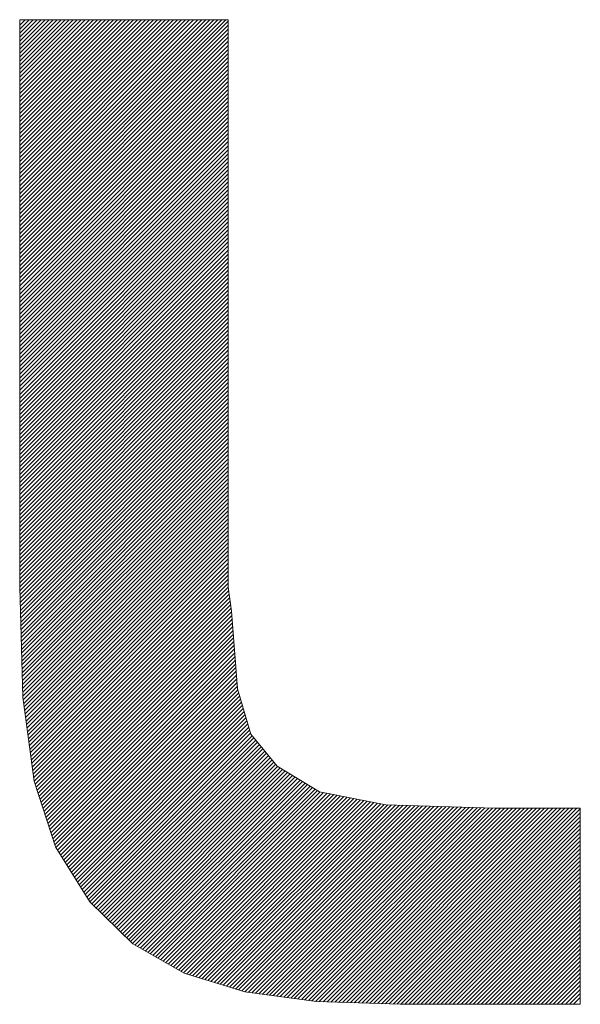
# Model space of a CAD drawing. Units: millimetres. Extents: x 0 to 415, y 0 to 292.
# Drawn here: x 259 to 262, y 12 to 16 of the extents above; entities that cross this region are included whole.
import ezdxf

# ---------------------------------------------------------------- set-up
doc = ezdxf.new("R2010")
doc.units = ezdxf.units.MM
doc.layers.add('256', color=7, linetype='Continuous')

# ---------------------------------------------------------------- blocks, each defined once
blk = doc.blocks.new('HATCH17')
at = {"color": 5, "lineweight": 13}
for p, q in [((259.406635, 16.461435), (259.43415, 16.48895)), ((259.406635, 16.441207), (259.454378, 16.48895)), ((259.406635, 16.42098), (259.474605, 16.48895)), ((259.406635, 16.400752), (259.494833, 16.48895)), ((259.406635, 16.380525), (259.51506, 16.48895)), ((259.406635, 16.360297), (259.535288, 16.48895)), ((259.406635, 16.34007), (259.555515, 16.48895)), ((259.406635, 16.319842), (259.575743, 16.48895)), ((259.406635, 16.299615), (259.59597, 16.48895)), ((259.406635, 16.279387), (259.616198, 16.48895)), ((259.406635, 16.25916), (259.636425, 16.48895)), ((259.406635, 16.238932), (259.656653, 16.48895)), ((259.406635, 16.218705), (259.67688, 16.48895)), ((259.406635, 16.198478), (259.697107, 16.48895)), ((259.406635, 16.17825), (259.717335, 16.48895)), ((259.406635, 16.158023), (259.737562, 16.48895)), ((259.406635, 16.137795), (259.75779, 16.48895)), ((259.406635, 16.117568), (259.778017, 16.48895)), ((259.406635, 16.09734), (259.798245, 16.48895)), ((259.406635, 16.077113), (259.818472, 16.48895)), ((259.406635, 16.056885), (259.8387, 16.48895)), ((259.406635, 16.036658), (259.858927, 16.48895)), ((259.406635, 16.01643), (259.879155, 16.48895)), ((259.406635, 15.996203), (259.899382, 16.48895)), ((259.406635, 15.975975), (259.91961, 16.48895)), ((259.406635, 15.955748), (259.939837, 16.48895)), ((259.406635, 15.935521), (259.960064, 16.48895)), ((259.406635, 15.915293), (259.980292, 16.48895)), ((259.406635, 15.895066), (260.000519, 16.48895)), ((259.406635, 15.874838), (260.020747, 16.48895)), ((259.406635, 15.854611), (260.040974, 16.48895)), ((259.406635, 15.834383), (260.061202, 16.48895)), ((259.406635, 15.814156), (260.081429, 16.48895)), ((259.406635, 15.793928), (260.101657, 16.48895)), ((259.406635, 15.773701), (260.121884, 16.48895)), ((259.406635, 15.753473), (260.142112, 16.48895)), ((259.406635, 15.733246), (260.162339, 16.48895)), ((259.406635, 15.713018), (260.182567, 16.48895)), ((259.406635, 15.692791), (260.202794, 16.48895)), ((259.406635, 15.672564), (260.223021, 16.48895)), ((259.406635, 15.652336), (260.243249, 16.48895)), ((259.406635, 15.632109), (260.263476, 16.48895)), ((259.406635, 15.611881), (260.283704, 16.48895)), ((259.406635, 15.591654), (260.303931, 16.48895)), ((259.406635, 15.571426), (260.324159, 16.48895)), ((259.406635, 15.551199), (260.344386, 16.48895)), ((259.406635, 15.530971), (260.364614, 16.48895)), ((259.406635, 15.510744), (260.384841, 16.48895)), ((259.406635, 15.490516), (260.405069, 16.48895)), ((259.406635, 15.470289), (260.425296, 16.48895)), ((259.406635, 15.450061), (260.445524, 16.48895)), ((259.406635, 15.429834), (260.457807, 16.481006)), ((259.406635, 15.409607), (260.457807, 16.460779)), ((259.406635, 15.389379), (260.457807, 16.440551)), ((259.406635, 15.369152), (260.457807, 16.420324)), ((259.406635, 15.348924), (260.457807, 16.400096)), ((259.406635, 15.328697), (260.457807, 16.379869)), ((259.406635, 15.308469), (260.457807, 16.359641)), ((259.406635, 15.288242), (260.457807, 16.339414)), ((259.406635, 15.268014), (260.457807, 16.319186)), ((259.406635, 15.247787), (260.457807, 16.298959)), ((259.406635, 15.227559), (260.457807, 16.278731)), ((259.406635, 15.207332), (260.457807, 16.258504)), ((259.406635, 15.187104), (260.457807, 16.238276)), ((259.406635, 15.166877), (260.457807, 16.218049)), ((259.406635, 15.14665), (260.457807, 16.197822)), ((259.406635, 15.126422), (260.457807, 16.177594)), ((259.406635, 15.106195), (260.457807, 16.157367)), ((259.406635, 15.085967), (260.457807, 16.137139)), ((259.406635, 15.06574), (260.457807, 16.116912)), ((259.406635, 15.045512), (260.457807, 16.096684)), ((259.406635, 15.025285), (260.457807, 16.076457)), ((259.406635, 15.005057), (260.457807, 16.056229)), ((259.406635, 14.98483), (260.457807, 16.036002)), ((259.406635, 14.964602), (260.457807, 16.015774)), ((259.406635, 14.944375), (260.457807, 15.995547)), ((259.406635, 14.924147), (260.457807, 15.975319)), ((259.406635, 14.90392), (260.457807, 15.955092)), ((259.406635, 14.883693), (260.457807, 15.934865)), ((259.406635, 14.863465), (260.457807, 15.914637)), ((259.406635, 14.843238), (260.457807, 15.89441)), ((259.406635, 14.82301), (260.457807, 15.874182)), ((259.406635, 14.802783), (260.457807, 15.853955)), ((259.406635, 14.782555), (260.457807, 15.833727)), ((259.406635, 14.762328), (260.457807, 15.8135)), ((259.406635, 14.7421), (260.457807, 15.793272)), ((259.406635, 14.721873), (260.457807, 15.773045)), ((259.406635, 14.701645), (260.457807, 15.752817)), ((259.406635, 14.681418), (260.457807, 15.73259)), ((259.406635, 14.66119), (260.457807, 15.712362)), ((259.406635, 14.640963), (260.457807, 15.692135)), ((259.406635, 14.620736), (260.457807, 15.671908)), ((259.406635, 14.600508), (260.457807, 15.65168)), ((259.406635, 14.580281), (260.457807, 15.631453)), ((259.406635, 14.560053), (260.457807, 15.611225)), ((259.406635, 14.539826), (260.457807, 15.590998)), ((259.406635, 14.519598), (260.457807, 15.57077)), ((259.406635, 14.499371), (260.457807, 15.550543)), ((259.406635, 14.479143), (260.457807, 15.530315)), ((259.406635, 14.458916), (260.457807, 15.510088)), ((259.406635, 14.438688), (260.457807, 15.48986)), ((259.406635, 14.418461), (260.457807, 15.469633)), ((259.406635, 14.398233), (260.457807, 15.449405)), ((259.406635, 14.378006), (260.457807, 15.429178)), ((259.406635, 14.357779), (260.457807, 15.408951)), ((259.406635, 14.337551), (260.457807, 15.388723)), ((259.406635, 14.317324), (260.457807, 15.368496)), ((259.406635, 14.297096), (260.457807, 15.348268)), ((259.406635, 14.276869), (260.457807, 15.328041)), ((259.406635, 14.256641), (260.457807, 15.307813)), ((259.406635, 14.236414), (260.457807, 15.287586)), ((259.406635, 14.216186), (260.457807, 15.267358)), ((259.406635, 14.195959), (260.457807, 15.247131)), ((259.406635, 14.175731), (260.457807, 15.226903)), ((259.406635, 14.155504), (260.457807, 15.206676)), ((259.406635, 14.135276), (260.457807, 15.186448)), ((259.406635, 14.115049), (260.457807, 15.166221)), ((259.406635, 14.094822), (260.457807, 15.145994)), ((259.406635, 14.074594), (260.457807, 15.125766)), ((259.406635, 14.054367), (260.457807, 15.105539)), ((259.406635, 14.034139), (260.457807, 15.085311)), ((259.406635, 14.013912), (260.457807, 15.065084)), ((259.406635, 13.993684), (260.457807, 15.044856)), ((259.406635, 13.973457), (260.457807, 15.024629)), ((259.406635, 13.953229), (260.457807, 15.004401)), ((259.406635, 13.933002), (260.457807, 14.984174)), ((259.406635, 13.912774), (260.457807, 14.963946)), ((259.406635, 13.892547), (260.457807, 14.943719)), ((259.406635, 13.87232), (260.457807, 14.923492)), ((259.406635, 13.852092), (260.457807, 14.903264)), ((259.406635, 13.831865), (260.457807, 14.883037)), ((259.406635, 13.811637), (260.457807, 14.862809)), ((259.406635, 13.79141), (260.457807, 14.842582)), ((259.406635, 13.771182), (260.457807, 14.822354)), ((259.406635, 13.750955), (260.457807, 14.802127)), ((259.406635, 13.730727), (260.457807, 14.781899)), ((259.406635, 13.7105), (260.457807, 14.761672)), ((259.406635, 13.690272), (260.457807, 14.741444)), ((259.406635, 13.670045), (260.457807, 14.721217)), ((259.406635, 13.649817), (260.457807, 14.700989)), ((259.406635, 13.62959), (260.457807, 14.680762)), ((259.407169, 13.609896), (260.457807, 14.660535)), ((259.407737, 13.590237), (260.457807, 14.640307)), ((259.408306, 13.570578), (260.457807, 14.62008)), ((259.408874, 13.550919), (260.457807, 14.599852)), ((259.409443, 13.531261), (260.457807, 14.579625)), ((259.410011, 13.511602), (260.457807, 14.559397)), ((259.41058, 13.491943), (260.457807, 14.53917)), ((259.411148, 13.472284), (260.457807, 14.518942)), ((259.411717, 13.452625), (260.457807, 14.498715)), ((259.412285, 13.432966), (260.457807, 14.478487)), ((259.412854, 13.413307), (260.457807, 14.45826)), ((259.413422, 13.393648), (260.457807, 14.438032)), ((259.413991, 13.373989), (260.457807, 14.417805)), ((259.41456, 13.35433), (260.457807, 14.397578)), ((259.415128, 13.334671), (260.457807, 14.37735)), ((259.415697, 13.315012), (260.457807, 14.357123)), ((259.416265, 13.295353), (260.457807, 14.336895)), ((259.416834, 13.275694), (260.457807, 14.316668)), ((259.417402, 13.256035), (260.457807, 14.29644)), ((259.417971, 13.236376), (260.457807, 14.276213)), ((259.418539, 13.216717), (260.457807, 14.255985)), ((259.419108, 13.197058), (260.457807, 14.235758)), ((259.419676, 13.1774), (260.457807, 14.21553)), ((259.420245, 13.157741), (260.457807, 14.195303)), ((259.420813, 13.138082), (260.457807, 14.175075)), ((259.421382, 13.118423), (260.457807, 14.154848)), ((259.42195, 13.098764), (260.457807, 14.134621)), ((259.422519, 13.079105), (260.457807, 14.114393)), ((259.424392, 13.06075), (260.457807, 14.094166)), ((259.426759, 13.04289), (260.457807, 14.073938)), ((259.429126, 13.02503), (260.457807, 14.053711)), ((259.431494, 13.00717), (260.457807, 14.033483)), ((259.433861, 12.98931), (260.457807, 14.013256)), ((259.436228, 12.971449), (260.457807, 13.993028)), ((259.438595, 12.953589), (260.457807, 13.972801)), ((259.440963, 12.935729), (260.457807, 13.952573)), ((259.44333, 12.917869), (260.457807, 13.932346)), ((259.445697, 12.900009), (260.457807, 13.912118)), ((259.448065, 12.882149), (260.457807, 13.891891)), ((259.450432, 12.864288), (260.457807, 13.871664)), ((259.452799, 12.846428), (260.457807, 13.851436)), ((259.455166, 12.828568), (260.457807, 13.831209)), ((259.457534, 12.810708), (260.457807, 13.810981)), ((259.459901, 12.792848), (260.457807, 13.790754)), ((259.462268, 12.774988), (260.457807, 13.770526)), ((259.464636, 12.757127), (260.457807, 13.750299)), ((259.467003, 12.739267), (260.457807, 13.730071)), ((259.46937, 12.721407), (260.457807, 13.709844)), ((259.471737, 12.703547), (260.457807, 13.689616)), ((259.474105, 12.685687), (260.457807, 13.669389)), ((259.476472, 12.667827), (260.457807, 13.649161)), ((259.478913, 12.65004), (260.457807, 13.628934)), ((259.483906, 12.634805), (260.460257, 13.611157)), ((259.488899, 12.619571), (260.462779, 13.593451)), ((259.493891, 12.604336), (260.465302, 13.575746)), ((259.498884, 12.589101), (260.467824, 13.558041)), ((259.503877, 12.573867), (260.470346, 13.540336)), ((259.50887, 12.558632), (260.472868, 13.522631)), ((259.513863, 12.543398), (260.475222, 13.504757)), ((259.518856, 12.528163), (260.476675, 13.485982)), ((259.523849, 12.512928), (260.478128, 13.467208)), ((259.528841, 12.497694), (260.479581, 13.448433)), ((259.533834, 12.482459), (260.481034, 13.429659)), ((259.538827, 12.467224), (260.482487, 13.410884)), ((259.54382, 12.45199), (260.48394, 13.39211)), ((259.548813, 12.436755), (260.485393, 13.373335)), ((259.553806, 12.421521), (260.486846, 13.354561)), ((259.558798, 12.406286), (260.488299, 13.335786)), ((259.563791, 12.391051), (260.489752, 13.317012)), ((259.568784, 12.375817), (260.491205, 13.298237)), ((259.573777, 12.360582), (260.492658, 13.279463)), ((259.57877, 12.345348), (260.494111, 13.260688)), ((259.583763, 12.330113), (260.495564, 13.241914)), ((259.589649, 12.315772), (260.497017, 13.223139)), ((259.597419, 12.303314), (260.498469, 13.204365)), ((259.605189, 12.290856), (260.499922, 13.18559)), ((259.612958, 12.278399), (260.501375, 13.166816)), ((259.620728, 12.265941), (260.502828, 13.148041)), ((259.628498, 12.253484), (260.504281, 13.129267)), ((259.636268, 12.241026), (260.506676, 13.111434)), ((259.644038, 12.228568), (260.511216, 13.095746)), ((259.651807, 12.216111), (260.515755, 13.080058)), ((259.659577, 12.203653), (260.520294, 13.06437)), ((259.667347, 12.191195), (260.524834, 13.048682)), ((259.675117, 12.178738), (260.529373, 13.032994)), ((259.682887, 12.16628), (260.533913, 13.017306)), ((259.690657, 12.153822), (260.538452, 13.001618)), ((259.698426, 12.141365), (260.542992, 12.98593)), ((259.706196, 12.128907), (260.547531, 12.970242)), ((259.713966, 12.116449), (260.552071, 12.954554)), ((259.721736, 12.103992), (260.55661, 12.938866)), ((259.729506, 12.091534), (260.561149, 12.923178)), ((259.737275, 12.079076), (260.565689, 12.90749)), ((259.745045, 12.066619), (260.570228, 12.891802)), ((259.752815, 12.054161), (260.578318, 12.879664)), ((259.760828, 12.041946), (260.587472, 12.868591)), ((259.771041, 12.031932), (260.596626, 12.857518)), ((259.781255, 12.021919), (260.605781, 12.846444)), ((259.791468, 12.011905), (260.614935, 12.835371)), ((259.801682, 12.001891), (260.62409, 12.824298)), ((259.811896, 11.991877), (260.633244, 12.813225)), ((259.822109, 11.981863), (260.642398, 12.802152)), ((259.832323, 11.97185), (260.651553, 12.791079)), ((259.842537, 11.961836), (260.660707, 12.780006)), ((259.85275, 11.951822), (260.669862, 12.768933)), ((259.862964, 11.941808), (260.679016, 12.75786)), ((259.873178, 11.931794), (260.68817, 12.746787)), ((259.883391, 11.92178), (260.697325, 12.735714)), ((259.893605, 11.911767), (260.707071, 12.725233)), ((259.903819, 11.901753), (260.719658, 12.717592)), ((259.914032, 11.891739), (260.732245, 12.709952)), ((259.924246, 11.881725), (260.744832, 12.702311)), ((259.934459, 11.871711), (260.757419, 12.694671)), ((259.944673, 11.861697), (260.770006, 12.68703)), ((259.954887, 11.851684), (260.782593, 12.67939)), ((259.9651, 11.84167), (260.79518, 12.671749)), ((259.975314, 11.831656), (260.807767, 12.664109)), ((259.987817, 11.823932), (260.820354, 12.656468)), ((260.000677, 11.816564), (260.832941, 12.648828)), ((260.013537, 11.809197), (260.845528, 12.641187)), ((260.026397, 11.80183), (260.858115, 12.633547)), ((260.039258, 11.794462), (260.870702, 12.625906)), ((260.052118, 11.787095), (260.883289, 12.618266)), ((260.064978, 11.779728), (260.895876, 12.610625)), ((260.077838, 11.77236), (260.908463, 12.602985)), ((260.090698, 11.764993), (260.922157, 12.596452)), ((260.103558, 11.757626), (260.939076, 12.593144)), ((260.116418, 11.750258), (260.955996, 12.589836)), ((260.129278, 11.742891), (260.972916, 12.586528)), ((260.142139, 11.735524), (260.989835, 12.58322)), ((260.154999, 11.728156), (261.006755, 12.579912)), ((260.167859, 11.720789), (261.023674, 12.576604)), ((260.180719, 11.713422), (261.040594, 12.573297)), ((260.193579, 11.706054), (261.057514, 12.569989)), ((260.206439, 11.698687), (261.074433, 12.566681)), ((260.219299, 11.69132), (261.091353, 12.563373)), ((260.232159, 11.683952), (261.108272, 12.560065)), ((260.247036, 11.678601), (261.125192, 12.556757)), ((260.262536, 11.673874), (261.142112, 12.553449)), ((260.278037, 11.669147), (261.159031, 12.550142)), ((260.293537, 11.66442), (261.175951, 12.546834)), ((260.309038, 11.659693), (261.19287, 12.543526)), ((260.324538, 11.654966), (261.20979, 12.540218)), ((260.340039, 11.650239), (261.226709, 12.53691)), ((260.355539, 11.645513), (261.243629, 12.533602)), ((260.37104, 11.640786), (261.261881, 12.531627)), ((260.38654, 11.636059), (261.281465, 12.530983)), ((260.402041, 11.631332), (261.301049, 12.53034)), ((260.417541, 11.626605), (261.320633, 12.529696)), ((260.433042, 11.621878), (261.340217, 12.529053)), ((260.448542, 11.617151), (261.359801, 12.528409)), ((260.464043, 11.612424), (261.379385, 12.527766)), ((260.479543, 11.607697), (261.398969, 12.527122)), ((260.495044, 11.60297), (261.418552, 12.526478)), ((260.510544, 11.598243), (261.438136, 12.525835)), ((260.526045, 11.593516), (261.45772, 12.525191)), ((260.541545, 11.588789), (261.477304, 12.524548)), ((260.559336, 11.586352), (261.496888, 12.523904)), ((260.577156, 11.583944), (261.516472, 12.52326)), ((260.594976, 11.581537), (261.536056, 12.522617)), ((260.612796, 11.579129), (261.55564, 12.521973)), ((260.630616, 11.576722), (261.575223, 12.52133)), ((260.648436, 11.574314), (261.594807, 12.520686)), ((260.666255, 11.571907), (261.614391, 12.520042)), ((260.684075, 11.569499), (261.633975, 12.519399)), ((260.701895, 11.567092), (261.653559, 12.518755)), ((260.719715, 11.564684), (261.673143, 12.518112)), ((260.737535, 11.562277), (261.692727, 12.517468)), ((260.755355, 11.559869), (261.712311, 12.516825)), ((260.773175, 11.557462), (261.731894, 12.516181)), ((260.790995, 11.555054), (261.751478, 12.515537)), ((260.808815, 11.552647), (261.771062, 12.514894)), ((260.826635, 11.550239), (261.790646, 12.51425)), ((260.844455, 11.547831), (261.810495, 12.513872)), ((260.862275, 11.545424), (261.830723, 12.513872)), ((260.880095, 11.543016), (261.85095, 12.513872)), ((260.897914, 11.540609), (261.871178, 12.513872)), ((260.916996, 11.539462), (261.891405, 12.513872)), ((260.936572, 11.538811), (261.911633, 12.513872)), ((260.956148, 11.53816), (261.93186, 12.513872)), ((260.975724, 11.537509), (261.952088, 12.513872)), ((260.995301, 11.536858), (261.972315, 12.513872)), ((261.014877, 11.536207), (261.992542, 12.513872)), ((261.034453, 11.535555), (262.01277, 12.513872)), ((261.054029, 11.534904), (262.032997, 12.513872)), ((261.073606, 11.534253), (262.053225, 12.513872)), ((261.093182, 11.533602), (262.073452, 12.513872)), ((261.112758, 11.532951), (262.09368, 12.513872)), ((261.132335, 11.532299), (262.113907, 12.513872)), ((261.151911, 11.531648), (262.134135, 12.513872)), ((261.171487, 11.530997), (262.154362, 12.513872)), ((261.191063, 11.530346), (262.17459, 12.513872)), ((261.21064, 11.529695), (262.194817, 12.513872)), ((261.230216, 11.529043), (262.215045, 12.513872)), ((261.249792, 11.528392), (262.232986, 12.511586)), ((261.269369, 11.527741), (262.232986, 12.491359)), ((261.288945, 11.52709), (262.232986, 12.471131)), ((261.308521, 11.526439), (262.232986, 12.450904)), ((261.328194, 11.525884), (262.232986, 12.430676)), ((261.348421, 11.525884), (262.232986, 12.410449)), ((261.368649, 11.525884), (262.232986, 12.390221)), ((261.388876, 11.525884), (262.232986, 12.369994)), ((261.409104, 11.525884), (262.232986, 12.349766)), ((261.429331, 11.525884), (262.232986, 12.329539)), ((261.449559, 11.525884), (262.232986, 12.309311)), ((261.469786, 11.525884), (262.232986, 12.289084)), ((261.490014, 11.525884), (262.232986, 12.268856)), ((261.510241, 11.525884), (262.232986, 12.248629)), ((261.530468, 11.525884), (262.232986, 12.228402)), ((261.550696, 11.525884), (262.232986, 12.208174)), ((261.570923, 11.525884), (262.232986, 12.187947)), ((261.591151, 11.525884), (262.232986, 12.167719)), ((261.611378, 11.525884), (262.232986, 12.147492)), ((261.631606, 11.525884), (262.232986, 12.127264)), ((261.651833, 11.525884), (262.232986, 12.107037)), ((261.672061, 11.525884), (262.232986, 12.086809)), ((261.692288, 11.525884), (262.232986, 12.066582)), ((261.712516, 11.525884), (262.232986, 12.046354)), ((261.732743, 11.525884), (262.232986, 12.026127)), ((261.752971, 11.525884), (262.232986, 12.005899)), ((261.773198, 11.525884), (262.232986, 11.985672)), ((261.793425, 11.525884), (262.232986, 11.965445)), ((261.813653, 11.525884), (262.232986, 11.945217)), ((261.83388, 11.525884), (262.232986, 11.92499)), ((261.854108, 11.525884), (262.232986, 11.904762)), ((261.874335, 11.525884), (262.232986, 11.884535)), ((261.894563, 11.525884), (262.232986, 11.864307)), ((261.91479, 11.525884), (262.232986, 11.84408)), ((261.935018, 11.525884), (262.232986, 11.823852)), ((261.955245, 11.525884), (262.232986, 11.803625)), ((261.975473, 11.525884), (262.232986, 11.783397)), ((261.9957, 11.525884), (262.232986, 11.76317)), ((262.015927, 11.525884), (262.232986, 11.742943)), ((262.036155, 11.525884), (262.232986, 11.722715)), ((262.056382, 11.525884), (262.232986, 11.702488)), ((262.07661, 11.525884), (262.232986, 11.68226)), ((262.096837, 11.525884), (262.232986, 11.662033)), ((262.117065, 11.525884), (262.232986, 11.641805)), ((262.137292, 11.525884), (262.232986, 11.621578)), ((262.15752, 11.525884), (262.232986, 11.60135)), ((262.177747, 11.525884), (262.232986, 11.581123)), ((262.197975, 11.525884), (262.232986, 11.560895))]:
    blk.add_line(p, q, dxfattribs=at)

msp = doc.modelspace()

# ---------------------------------------------------------------- linework, layer by layer
at = {"layer": '256', "color": 5, "linetype": 'Continuous', "lineweight": 18}
for p, q in [((260.4578, 16.4889), (259.4066, 16.4889)), ((259.4066, 16.4889), (259.4066, 13.6284)), ((259.4066, 16.4889), (260.4578, 16.4889)), ((259.4066, 13.6284), (259.4066, 16.4889)), ((260.4578, 13.6284), (260.4578, 16.4889)), ((260.4578, 16.4889), (260.4578, 13.6284)), ((259.4066, 13.6284), (259.4227, 13.0737)), ((259.4227, 13.0737), (259.4066, 13.6284)), ((260.475, 13.5077), (260.4578, 13.6284)), ((260.4578, 13.6284), (260.475, 13.5077)), ((260.5053, 13.1162), (260.475, 13.5077)), ((260.475, 13.5077), (260.5053, 13.1162)), ((260.5713, 12.8882), (260.5053, 13.1162)), ((260.5053, 13.1162), (260.5713, 12.8882)), ((259.4227, 13.0737), (259.4788, 12.6505)), ((259.4788, 12.6505), (259.4227, 13.0737)), ((260.7049, 12.7266), (260.5713, 12.8882)), ((260.5713, 12.8882), (260.7049, 12.7266)), ((260.9178, 12.5973), (260.7049, 12.7266)), ((260.7049, 12.7266), (260.9178, 12.5973)), ((259.4788, 12.6505), (259.5871, 12.3198)), ((259.5871, 12.3198), (259.4788, 12.6505)), ((261.2521, 12.5319), (260.9178, 12.5973)), ((260.9178, 12.5973), (261.2521, 12.5319)), ((261.8022, 12.5139), (261.2521, 12.5319)), ((261.2521, 12.5319), (261.8022, 12.5139)), ((262.233, 12.5139), (261.8022, 12.5139)), ((261.8022, 12.5139), (262.233, 12.5139)), ((262.233, 11.5259), (262.233, 12.5139)), ((262.233, 12.5139), (262.233, 11.5259)), ((259.5871, 12.3198), (259.7598, 12.0429)), ((259.7598, 12.0429), (259.5871, 12.3198)), ((259.7598, 12.0429), (259.9767, 11.8303)), ((259.9767, 11.8303), (259.7598, 12.0429)), ((259.9767, 11.8303), (260.2352, 11.6822)), ((260.2352, 11.6822), (259.9767, 11.8303)), ((260.2352, 11.6822), (260.5417, 11.5887)), ((260.5417, 11.5887), (260.2352, 11.6822)), ((260.5417, 11.5887), (260.9029, 11.5399)), ((260.9029, 11.5399), (260.5417, 11.5887)), ((260.9029, 11.5399), (261.3252, 11.5259)), ((261.3252, 11.5259), (260.9029, 11.5399)), ((261.3252, 11.5259), (261.687, 11.5259)), ((261.687, 11.5259), (261.3252, 11.5259)), ((261.687, 11.5259), (262.233, 11.5259)), ((262.233, 11.5259), (261.687, 11.5259))]:
    msp.add_line(p, q, dxfattribs=at)

# ---------------------------------------------------------------- block references
at = {"layer": '256', "color": 5, "linetype": 'Continuous', "lineweight": 13}
msp.add_blockref('HATCH17', (0, 0), dxfattribs=at)

doc.saveas('drawing.dxf')
